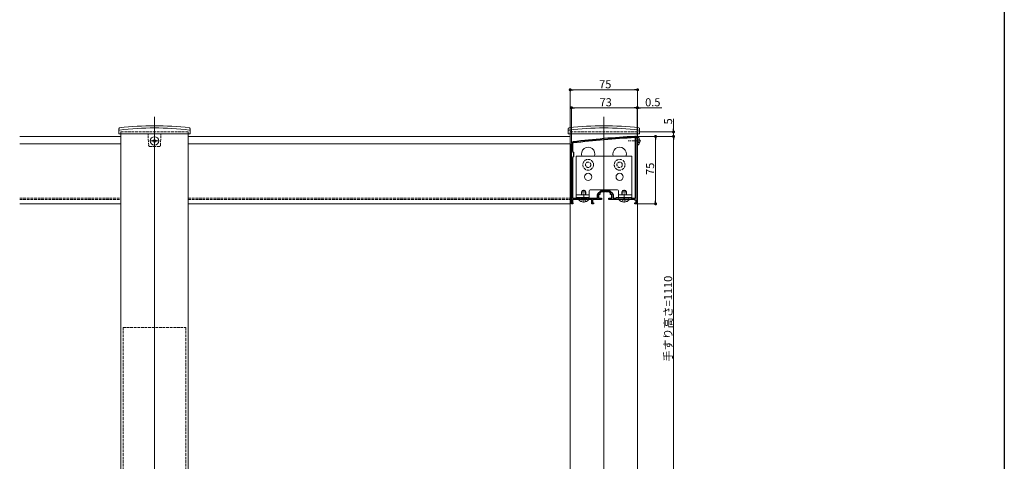
# Model space of a CAD drawing. Extents: x 0 to 2772, y 0 to 4487.
# Drawn here: x 1677 to 2772, y 769 to 1261 of the extents above; entities that cross this region are included whole.
import ezdxf

# ---------------------------------------------------------------- set-up
doc = ezdxf.new("R2010")
doc.units = 0
doc.linetypes.add('YCENTER_1', pattern=[13, 10, -1, 1, -1])
doc.linetypes.add('YHIDDEN_1', pattern=[4, 3, -1])
for name, color, linetype, lineweight in [('YKK_11', 7, 'CONTINUOUS', 30), ('YKK_12', 2, 'CONTINUOUS', 13), ('YKK_13', 4, 'CONTINUOUS', 13), ('YKK_D', 6, 'CONTINUOUS', 13)]:
    doc.layers.add(name, color=color, linetype=linetype, lineweight=lineweight)
doc.layers.add('YKK_ZWAK', color=7, linetype='CONTINUOUS')
doc.styles.get("Standard").update_dxf_attribs({"font": 'txt', "bigfont": 'BIGFONT'})

msp = doc.modelspace()

# ---------------------------------------------------------------- linework, layer by layer
at = {"layer": 'YKK_11', "color": 0, "linetype": 'ByBlock', "lineweight": -2, "ltscale": 0.5}
for p, q in [((2361.8, 1062.2), (2361.8, 1129)), ((2363, 1129), (2363, 1061.5)), ((2363, 1129), (2363, 1061.5)), ((2290.5, 1056), (2290.5, 1123)), ((2291.7, 1123), (2291.7, 1114.3)), ((2291.7, 1114.3), (2292.5, 1113.5)), ((2292.5, 1108.5), (2291.7, 1107.7)), ((2291.7, 1107.7), (2291.7, 1062.2)), ((2292.5, 1113.5), (2292.5, 1108.5)), ((2299.6, 1062.2), (2299.6, 1063)), ((2299.6, 1063), (2300.5, 1063)), ((2300.5, 1063), (2300.5, 1062.2)), ((2307.5, 1062.2), (2307.5, 1063)), ((2307.5, 1063), (2308.4, 1063)), ((2308.4, 1063), (2308.4, 1062.2)), ((2319.3, 1062.2), (2319.3, 1066.4)), ((2319.7, 1067.5), (2322.6, 1070.3)), ((2322, 1066.5), (2320.5, 1066.5)), ((2320.5, 1066.5), (2320.5, 1062.5)), ((2323.5, 1069.5), (2322, 1068)), ((2322, 1068), (2322, 1066.5)), ((2327.5, 1069.5), (2323.5, 1069.5)), ((2323.6, 1070.7), (2332.4, 1070.7)), ((2327.7, 1069.6), (2327.5, 1069.5)), ((2328.3, 1069.6), (2327.7, 1069.6)), ((2328.5, 1069.5), (2328.3, 1069.6)), ((2332.5, 1069.5), (2328.5, 1069.5)), ((2334, 1068), (2332.5, 1069.5)), ((2333.4, 1070.3), (2336.3, 1067.5)), ((2334, 1066.5), (2334, 1068)), ((2335.5, 1066.5), (2334, 1066.5)), ((2335.5, 1062.5), (2335.5, 1066.5)), ((2336.7, 1066.4), (2336.7, 1062.2)), ((2339.7, 1062.2), (2340.5, 1063)), ((2340.5, 1063), (2356.5, 1063)), ((2356.5, 1063), (2357.3, 1062.2)), ((2292, 1056), (2290.5, 1056)), ((2303.5, 1061), (2291.5, 1061)), ((2291.5, 1061), (2291.5, 1057.3)), ((2291.5, 1057.3), (2291.8, 1057)), ((2291.7, 1062.2), (2299.6, 1062.2)), ((2291.8, 1057), (2292, 1056.7)), ((2292, 1056.7), (2292, 1056)), ((2300.5, 1062.2), (2307.5, 1062.2)), ((2303.7, 1061.1), (2303.5, 1061)), ((2304.3, 1061.1), (2303.7, 1061.1)), ((2304.5, 1061), (2304.3, 1061.1)), ((2313, 1061), (2304.5, 1061)), ((2308.4, 1062.2), (2319.3, 1062.2)), ((2313, 1056), (2313, 1061)), ((2315, 1056), (2313, 1056)), ((2324, 1061), (2314, 1061)), ((2314, 1061), (2314, 1057)), ((2314, 1057), (2315, 1057)), ((2315, 1057), (2315, 1056)), ((2320.5, 1062.5), (2324, 1062.5)), ((2324, 1062.5), (2324, 1061)), ((2332, 1061), (2332, 1062.5)), ((2332, 1062.5), (2335.5, 1062.5)), ((2342.5, 1061), (2332, 1061)), ((2336.7, 1062.2), (2339.7, 1062.2)), ((2342.7, 1061.1), (2342.5, 1061)), ((2343.3, 1061.1), (2342.7, 1061.1)), ((2343.5, 1061), (2343.3, 1061.1)), ((2348.5, 1061), (2343.5, 1061)), ((2348.7, 1061.1), (2348.5, 1061)), ((2349.3, 1061.1), (2348.7, 1061.1)), ((2349.5, 1061), (2349.3, 1061.1)), ((2353.5, 1061), (2349.5, 1061)), ((2353.7, 1061.1), (2353.5, 1061)), ((2354.3, 1061.1), (2353.7, 1061.1)), ((2354.5, 1061), (2354.3, 1061.1)), ((2361, 1061), (2354.5, 1061)), ((2357.3, 1062.2), (2361.8, 1062.2)), ((2361, 1060), (2361, 1061)), ((2362.5, 1060), (2361, 1060)), ((2361, 1056), (2361, 1057)), ((2361, 1057), (2362.5, 1057)), ((2363.5, 1056), (2361, 1056)), ((2362.5, 1057), (2362.5, 1060)), ((2363, 1061.5), (2363.5, 1061)), ((2363.5, 1061), (2363.5, 1056))]:
    msp.add_line(p, q, dxfattribs=at)
for centre, radius, start, end in [((2413.8, 132.4), 1000, 93.0316, 96.9801), ((2413.8, 132.4), 998.8, 93.0316, 96.9801), ((2361, 1129), 2, 360, 93.0316), ((2361, 1129), 0.8, 360, 93.0316), ((2292.5, 1123), 2, 96.9801, 180), ((2292.5, 1123), 0.8, 96.9801, 180), ((2320.8, 1066.4), 1.5, 135, 180), ((2323.6, 1069.2), 1.5, 90, 135), ((2332.4, 1069.2), 1.5, 45, 90), ((2335.2, 1066.4), 1.5, 0, 45)]:
    msp.add_arc(centre, radius, start, end, dxfattribs=at)
at = {"layer": 'YKK_12'}
for p, q in [((1826.5, 1153), (1826.5, 337)), ((2326.5, 1153), (2326.5, 337)), ((1676.5, 1131), (1789, 1131)), ((1789, 1134), (1789, 698.8)), ((1864, 1134), (1864, 698.8)), ((1864, 1131), (2289, 1131)), ((2289, 1134), (2289, 695)), ((2289, 1056), (2289, 1131)), ((2364, 1134), (2364, 337)), ((1676.5, 1123), (1789, 1123)), ((1864, 1123), (2289, 1123)), ((1676.5, 1056), (1789, 1056)), ((1864, 1056), (2289, 1056))]:
    msp.add_line(p, q, dxfattribs=at)
at = {"layer": 'YKK_12', "linetype": 'YHIDDEN_1'}
for p, q in [((1864, 1136), (1789, 1136)), ((1789, 1136), (1789, 1134)), ((1864, 1136), (1864, 1134)), ((2364, 1136), (2289, 1136)), ((2289, 1136), (2289, 1134)), ((2364, 1136), (2364, 1134)), ((1676.5, 1062.5), (1789, 1062.5)), ((1676.5, 1061), (1789, 1061)), ((1864, 1062.5), (2289, 1062.5)), ((1864, 1061), (2289, 1061)), ((1791.5, 918.5), (1861.5, 918.5)), ((1791.5, 918.5), (1791.5, 694.7)), ((1861.5, 918.5), (1861.5, 694.7))]:
    msp.add_line(p, q, dxfattribs=at)
at = {"layer": 'YKK_12'}
for centre in [(2309, 1111.5), (2344, 1111.5)]:
    msp.add_arc(centre, 7.5, 340.5288, 199.4712, dxfattribs=at)
at = {"layer": 'YKK_13', "linetype": 'Continuous'}
for p, q in [((1786.8, 1137), (1786.8, 1139.7)), ((1866.2, 1137), (1866.2, 1139.7)), ((2286.8, 1137), (2286.8, 1139.7)), ((2366.2, 1137), (2366.2, 1139.7)), ((1786.8, 1137), (1786.9, 1134)), ((1866.1, 1134), (1786.9, 1134)), ((1866.2, 1137), (1866.1, 1134)), ((2286.8, 1137), (2286.9, 1134)), ((2366.1, 1134), (2286.9, 1134)), ((2366.2, 1137), (2366.1, 1134)), ((2295.5, 1063), (2295.5, 1109)), ((2295.5, 1109), (2357.5, 1109)), ((2357.5, 1109), (2357.5, 1063)), ((2310.2, 1063), (2295.5, 1063)), ((2302.3, 1071), (2301.5, 1069.3)), ((2301.5, 1065.9), (2301.5, 1069.3)), ((2306.5, 1069.3), (2301.5, 1069.3)), ((2301.5, 1062.2), (2301.5, 1063)), ((2301.9, 1065.9), (2301.9, 1070.2)), ((2301.9, 1062.2), (2301.9, 1063)), ((2305.7, 1071), (2302.3, 1071)), ((2306.5, 1069.3), (2305.7, 1071)), ((2306.1, 1065.9), (2306.1, 1070.2)), ((2306.1, 1062.2), (2306.1, 1063)), ((2306.5, 1065.9), (2306.5, 1069.3)), ((2306.5, 1062.2), (2306.5, 1063)), ((2310.2, 1070.5), (2310.2, 1063)), ((2311.2, 1071.5), (2341.7, 1071.5)), ((2342.7, 1070.5), (2342.7, 1063)), ((2357.5, 1063), (2342.7, 1063)), ((2347.3, 1071), (2346.5, 1069.3)), ((2346.5, 1065.9), (2346.5, 1069.3)), ((2351.5, 1069.3), (2346.5, 1069.3)), ((2346.9, 1065.9), (2346.9, 1070.2)), ((2350.7, 1071), (2347.3, 1071)), ((2351.5, 1069.3), (2350.7, 1071)), ((2351.1, 1065.9), (2351.1, 1070.2)), ((2351.5, 1065.9), (2351.5, 1069.3)), ((2298.1, 1061), (2309.9, 1061)), ((2298.1, 1060.8), (2298.1, 1061)), ((2309.9, 1060.8), (2298.1, 1060.8)), ((2309.9, 1060.8), (2309.9, 1061)), ((2343.1, 1061), (2354.9, 1061)), ((2343.1, 1060.8), (2343.1, 1061)), ((2354.9, 1060.8), (2343.1, 1060.8)), ((2354.9, 1060.8), (2354.9, 1061))]:
    msp.add_line(p, q, dxfattribs=at)
at = {"layer": 'YKK_13', "linetype": 'YHIDDEN_1'}
for p, q in [((1820, 1121), (1819.3, 1134)), ((1833, 1121), (1833.7, 1134)), ((1832.1, 1120), (1820.9, 1120)), ((2364.1, 1127.2), (2363.5, 1126)), ((2364.1, 1124.9), (2363.5, 1126)), ((2366.1, 1128.2), (2364.1, 1127.2)), ((2366.1, 1123.9), (2364.1, 1124.9)), ((2301.5, 1058.4), (2302.9, 1061.2)), ((2304, 1061.8), (2302.9, 1061.2)), ((2304, 1061.8), (2305.1, 1061.2)), ((2306.5, 1058.4), (2305.1, 1061.2)), ((2346.5, 1058.4), (2347.9, 1061.2)), ((2349, 1061.8), (2347.9, 1061.2)), ((2349, 1061.8), (2350.1, 1061.2)), ((2351.5, 1058.4), (2350.1, 1061.2))]:
    msp.add_line(p, q, dxfattribs=at)
at = {"layer": 'YKK_13', "linetype": 'YCENTER_1'}
for p, q in [((1826.5, 1120.9), (1826.5, 1131.1)), ((1821.4, 1126), (1831.6, 1126)), ((2367.5, 1126), (2353.4, 1126)), ((2304, 1057.5), (2304, 1071.5)), ((2349, 1057.5), (2349, 1071.5))]:
    msp.add_line(p, q, dxfattribs=at)
at = {"layer": 'YKK_13', "linetype": 'Continuous', "ltscale": 0.5}
for p, q in [((2364, 1130.8), (2364, 1121.3)), ((2364.2, 1130.8), (2364, 1130.8)), ((2364.2, 1130.8), (2364.2, 1121.3)), ((1824.4, 1126.4), (1824.4, 1125.7)), ((1824.4, 1126.4), (1825.7, 1126.4)), ((1824.4, 1125.7), (1825.7, 1125.7)), ((1826.2, 1128.2), (1826.9, 1128.2)), ((1826.2, 1128.2), (1826.2, 1126.9)), ((1826.2, 1125.2), (1826.2, 1123.9)), ((1826.2, 1123.9), (1826.9, 1123.9)), ((1826.9, 1128.2), (1826.9, 1126.9)), ((1826.9, 1125.2), (1826.9, 1123.9)), ((1827.4, 1126.4), (1828.7, 1126.4)), ((1827.4, 1125.7), (1828.7, 1125.7)), ((1828.7, 1126.4), (1828.7, 1125.7)), ((2364.2, 1121.3), (2364, 1121.3))]:
    msp.add_line(p, q, dxfattribs=at)
at = {"layer": 'YKK_13', "linetype": 'ByBlock'}
for p, q in [((2310.2, 1065.9), (2295.5, 1065.9)), ((2357.5, 1065.9), (2342.7, 1065.9))]:
    msp.add_line(p, q, dxfattribs=at)
at = {"layer": 'YKK_13', "linetype": 'Continuous', "ltscale": 0.5}
msp.add_circle((1826.5, 1126), 4.75, dxfattribs=at)
at = {"layer": 'YKK_13', "linetype": 'YHIDDEN_1'}
for centre, radius in [((2309, 1099.5), 6), ((2309, 1099.5), 3), ((2344, 1099.5), 6), ((2344, 1099.5), 3)]:
    msp.add_circle(centre, radius, dxfattribs=at)
at = {"layer": 'YKK_13'}
for centre in [(2309, 1086), (2344, 1086)]:
    msp.add_circle(centre, 4, dxfattribs=at)
at = {"layer": 'YKK_13', "linetype": 'Continuous'}
for centre, radius, start, end in [((1787.8, 1139.7), 1, 96.9597, 179), ((1826.5, 823), 320, 83.0403, 96.9597), ((1826.5, 823), 317.5, 82.9777, 97.0223), ((1865.2, 1139.7), 1, 1, 83.0403), ((2287.8, 1139.7), 1, 96.9597, 179), ((2326.5, 823), 320, 83.0403, 96.9597), ((2326.5, 823), 317.5, 82.9777, 97.0223), ((2365.2, 1139.7), 1, 1, 83.0403), ((1787.8, 1137.2), 1, 97.0223, 179), ((1865.2, 1137.2), 1, 1, 82.9777), ((2287.8, 1137.2), 1, 97.0223, 179), ((2365.2, 1137.2), 1, 1, 82.9777), ((2311.2, 1070.5), 1, 90, 180), ((2341.7, 1070.5), 1, 0, 90), ((2304, 1065.7), 7.7, 219.9831, 320.0169), ((2349, 1065.7), 7.7, 219.9831, 320.0169)]:
    msp.add_arc(centre, radius, start, end, dxfattribs=at)
at = {"layer": 'YKK_13', "linetype": 'Continuous', "ltscale": 0.5}
for centre, radius, start, end in [((2360.4, 1126), 6.1, 308.8593, 51.1407), ((1825.7, 1126.9), 0.5, 270, 0), ((1825.7, 1125.2), 0.5, 0, 90), ((1827.4, 1126.9), 0.5, 180, 270), ((1827.4, 1125.2), 0.5, 90, 180)]:
    msp.add_arc(centre, radius, start, end, dxfattribs=at)
at = {"layer": 'YKK_13', "linetype": 'YHIDDEN_1'}
for centre, start, end in [((1820.9, 1121), 183, 270), ((1832.1, 1121), 270, 357)]:
    msp.add_arc(centre, 1, start, end, dxfattribs=at)
at = {"layer": 'YKK_D'}
for p, q in [((2289, 1137), (2289, 1184)), ((2364, 1137), (2364, 1184)), ((2360.6, 1183), (2292.4, 1183)), ((2290.5, 1124), (2290.5, 1164)), ((2293.9, 1163), (2360.1, 1163)), ((2360.1, 1163), (2356.7, 1163)), ((2363.5, 1061.9), (2363.5, 1164)), ((2363.5, 1061.9), (2363.5, 1164)), ((2363.5, 1163), (2364, 1163)), ((2364, 1137), (2364, 1164)), ((2367.4, 1163), (2390.8, 1163)), ((2404, 1139.4), (2404, 1150.8)), ((2361.9, 1131), (2405, 1131)), ((2362.1, 1131), (2405, 1131)), ((2362.1, 1131), (2385, 1131)), ((2365, 1136), (2405, 1136)), ((2404, 1131), (2404, 1136)), ((2384, 1127.6), (2384, 1059.4)), ((2404, 704.4), (2404, 1127.6)), ((2404, 1127.6), (2404, 1124.2)), ((2364, 1056), (2385, 1056))]:
    msp.add_line(p, q, dxfattribs=at)
at = {"layer": 'YKK_D', "linetype": 'ByBlock', "lineweight": -2}
for p, q in [((2290.7, 1183), (2292.4, 1183)), ((2362.3, 1183), (2360.6, 1183)), ((2292.2, 1163), (2293.9, 1163)), ((2361.8, 1163), (2360.1, 1163)), ((2361.8, 1163), (2360.1, 1163)), ((2365.7, 1163), (2367.4, 1163)), ((2404, 1137.7), (2404, 1139.4)), ((2384, 1129.3), (2384, 1127.6)), ((2404, 1129.3), (2404, 1127.6)), ((2404, 1129.3), (2404, 1127.6)), ((2384, 1057.7), (2384, 1059.4))]:
    msp.add_line(p, q, dxfattribs=at)
at = {"layer": 'YKK_D', "linetype": 'ByBlock', "const_width": 1.7}
for points in [[(2289.9, 1183, 1), (2288.2, 1183, 1)], [(2363.2, 1183, 1), (2364.8, 1183, 1)], [(2291.3, 1163, 1), (2289.6, 1163, 1)], [(2362.6, 1163, 1), (2364.3, 1163, 1)], [(2362.6, 1163, 1), (2364.3, 1163, 1)], [(2364.8, 1163, 1), (2363.2, 1163, 1)], [(2384, 1130.2, 1), (2384, 1131.9, 1)], [(2404, 1136.9, 1), (2404, 1135.2, 1)], [(2404, 1130.2, 1), (2404, 1131.9, 1)], [(2404, 1130.2, 1), (2404, 1131.9, 1)], [(2384, 1056.9, 1), (2384, 1055.2, 1)]]:
    msp.add_lwpolyline(points, format="xyb", close=True, dxfattribs=at)
at = {"layer": 'YKK_ZWAK'}
msp.add_line((2772, 4368), (2772, 0), dxfattribs=at)

# ---------------------------------------------------------------- texts
at = {"layer": 'YKK_D'}
for s, p in [('75', (2321.2, 1184.6)), ('73', (2321.7, 1164.6)), ('0.5', (2372.4, 1164.6))]:
    msp.add_text(s, height=9, dxfattribs=at).set_placement(p)
for s, p in [('5', (2402.4, 1144.4)), ('75', (2382.4, 1088.2)), ('手すり高さ=1110', (2402.4, 880.5))]:
    msp.add_text(s, height=9, rotation=90, dxfattribs=at).set_placement(p)

doc.saveas('drawing.dxf')
